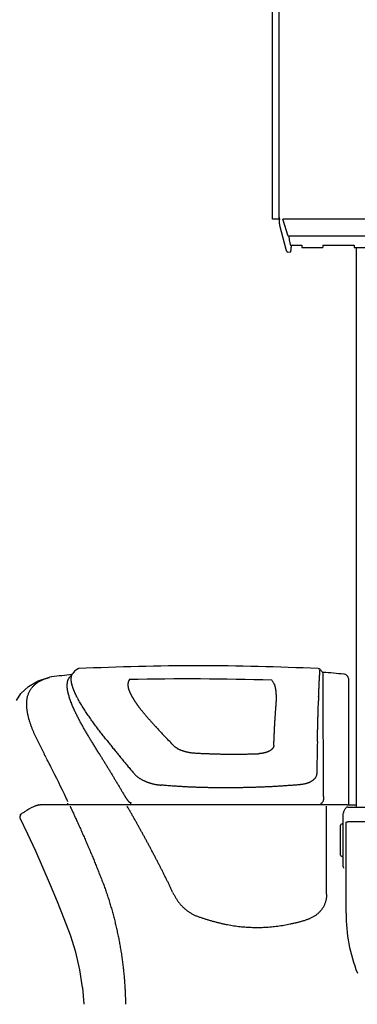
# Model space of a CAD drawing. Units: millimetres. Extents: x 0 to 14472, y 0 to 14222.
# Drawn here: x 928 to 1545, y 5675 to 7471 of the extents above; entities that cross this region are included whole.
import ezdxf

# ---------------------------------------------------------------- set-up
doc = ezdxf.new("R2010")
doc.units = ezdxf.units.MM
doc.header["$LTSCALE"] = 927.061529
doc.layers.get('0').update_dxf_attribs({"linetype": 'CONTINUOUS'})

msp = doc.modelspace()

# ---------------------------------------------------------------- linework, layer by layer
at = {"color": 7, "linetype": 'CONTINUOUS'}
for p, q in [((1402, 7107), (1402, 7673)), ((1390, 7107), (1390, 7657.9)), ((1402, 7159.1), (1402.4, 7159.1)), ((1402, 7107), (1390, 7107)), ((1402, 7110.3), (1402.2, 7106.2)), ((1415.5, 7049.3), (1403.3, 7095.4)), ((1418.5, 7076.4), (1408.5, 7107.3)), ((1570, 7107.3), (1408.5, 7107.3)), ((1575, 7076.4), (1418.5, 7076.4)), ((1422.6, 7060), (1443.5, 7060)), ((1443.5, 7060), (1443.5, 7055.5)), ((1481.5, 7060), (1481.5, 7055.5)), ((1481.5, 7060), (1539, 7060)), ((1539, 7060), (1539, 7055.5)), ((1416.6, 7047.1), (1422.5, 7047.4)), ((1443.5, 7055.5), (1481.5, 7055.5)), ((1539, 7055.5), (1582.2, 7055.5)), ((1543, 6034.6), (1543, 7055.5)), ((1033.4, 6286.6), (1028.1, 6282.6)), ((1035.6, 6287.3), (1035.6, 6287.3)), ((1473, 6287.2), (1473, 6287.2)), ((961.8, 6265), (982.5, 6271.8)), ((986.5, 6272.5), (982.5, 6271.8)), ((1019.6, 6272), (1019.6, 6272)), ((1028.1, 6282.6), (1024.9, 6278.6)), ((1482.5, 6225.6), (1482.2, 6280.6)), ((1482.2, 6280.6), (1482.2, 6280.6)), ((1519.8, 6277.3), (1519.8, 6277.3)), ((930.2, 6241.9), (944, 6254.9)), ((944, 6254.9), (961.8, 6265)), ((1528.8, 6039.1), (1528.8, 6266.5)), ((922.2, 6229.4), (930.2, 6241.9)), ((1022.3, 6224.9), (1022.2, 6225.3)), ((1473.5, 6224.4), (1473.6, 6225.7)), ((1473.6, 6227.4), (1473.7, 6228.6)), ((1482.9, 6092.6), (1482.5, 6224.7)), ((1392.8, 6163.8), (1392.9, 6165.6)), ((1392.8, 6162.8), (1392.8, 6163.8)), ((1392.7, 6160), (1392.7, 6160.4)), ((1471.7, 6154.3), (1471.7, 6157.3)), ((975.4, 6127.1), (975.2, 6127.5)), ((975.5, 6126.8), (975.4, 6127.1)), ((975.7, 6126.4), (975.5, 6126.8)), ((976.3, 6125.3), (975.7, 6126.4)), ((985.1, 6108), (983.5, 6111)), ((1483, 6054.3), (1482.9, 6092.3)), ((1525.8, 6039.1), (965.4, 6039.1)), ((1131, 6040.6), (1131.8, 6042.9)), ((1478.2, 6040.9), (1478.4, 6040.6)), ((1488.5, 5876.1), (1488.4, 6036.4)), ((1525.8, 6039.1), (1543.2, 6039.1)), ((929.9, 6020.3), (928.2, 6020.3)), ((928.7, 6016.7), (929, 6018.4)), ((928.9, 6015.2), (928.7, 6016.7)), ((929.7, 6020.1), (929, 6018.4)), ((931.1, 6022.4), (931.4, 6022.5)), ((1519, 5945.8), (1519, 6023.2)), ((1519.5, 6025.7), (1522.6, 6031.9)), ((1527.1, 6034.6), (1568.5, 6034.6)), ((943.1, 5985.1), (929.1, 6014.6)), ((1514, 5947.2), (1514, 6002)), ((1515.5, 6004), (1516.7, 6004.3)), ((1524, 5841.2), (1524, 6007.2)), ((1559, 6007.8), (1527.1, 6007.8)), ((957.3, 5954.3), (943.1, 5985.1)), ((971.2, 5923.4), (957.3, 5954.3)), ((1515.5, 5945.3), (1516.7, 5945)), ((1519, 5928.2), (1519, 5944.6)), ((1519, 5925.8), (1519, 5928.2)), ((984.5, 5892.5), (971.2, 5923.4)), ((997.3, 5861.7), (984.5, 5892.5)), ((1009.3, 5831.1), (997.3, 5861.7)), ((1020.6, 5800.9), (1009.3, 5831.1)), ((1030.4, 5770.1), (1020.6, 5800.9)), ((1037.9, 5738.1), (1030.4, 5770.1)), ((1043, 5705.8), (1037.9, 5738.1)), ((1043, 5705.8), (1045.5, 5675))]:
    msp.add_line(p, q, dxfattribs=at)
for centre, radius, start, end in [((1253.9, 1687.3), 4605.2, 87.2727, 92.7167), ((1472.8, 6282.2), 5.02, 42.1747, 87.2704), ((1273.9, 3745.6), 2543.1, 95.6501, 96.4886), ((1032.7, 6260.7), 17.3, 132.1693, 139.4094), ((1033, 6260.5), 17.6, 127.4526, 132.2028), ((1236.1, 1319.5), 4949, 88.2384, 91.248), ((679.5, 5560.9), 1077.3, 41.99, 42.2801), ((1482.4, 6283.6), 3.03, 244.2825, 246.7639), ((1482.4, 6283.6), 3.07, 246.8372, 265.4002), ((1276.6, 3715.5), 2573.3, 84.5758, 85.4178), ((1518.9, 6267.3), 10, 49.3496, 84.5758), ((1519, 6267.4), 9.91, 355.1378, 49.3496), ((1518.9, 6267.3), 9.97, 38.0113, 44.8302), ((1154.1, 6253.8), 29.1, 152.2972, 165.1117), ((1320.9, 6212.4), 86.2, 34.6379, 38.5778), ((1123, 6267.8), 109.3, 195.6634, 196.6538), ((4120.7, 6133.8), 2648.7, 177.7836, 177.9494), ((1202.6, 6294.7), 193.3, 200.7306, 201.039), ((1204.2, 6295.3), 195, 201.1603, 201.4122), ((2952, 7831.8), 2424.1, 222.9738, 223.4404), ((-5412.3, -89.1), 9095.6, 43.29321, 43.44041), ((2278.8, 7099.7), 1519.7, 218.3183, 218.4577), ((10121.4, 5934.2), 8652.5, 178.54263, 178.93331), ((-3201.3, 3992.8), 4690.4, 26.8472, 27.0326), ((-1689.4, 4756.6), 2996.6, 25.5929, 26.8066), ((1114.9, 5734.4), 341.7, 118.2193, 121.3857), ((1134.3, 5699.2), 381.8, 117.8828, 118.2852), ((965.8, 6018.3), 20.8, 99.6102, 101.5003), ((-1418.5, 4887.1), 2695.8, 25.4213, 25.5784), ((1088.4, 5777.3), 291.3, 122.7015, 123.3756), ((1096.3, 5765), 305.8, 121.399, 122.6323), ((1524, 6023.4), 5, 153.4349, 180), ((1527.1, 6029.6), 5, 90, 153.4349), ((1516, 6002), 2, 105, 180), ((1519.3, 5994.6), 10, 91.8157, 105), ((1516, 5947.2), 2, 180, 255), ((1519.3, 5954.6), 10, 255, 268.1843), ((1524, 5925.8), 5, 180, 206.5651), ((1824, 5841.2), 300, 180, 201.3706)]:
    msp.add_arc(centre, radius, start, end, dxfattribs=at)
msp.add_ellipse((1414.2, 7261), major_axis=(-8.4, 201), ratio=0.03353, start_param=2.733932, end_param=3.141546, dxfattribs=at)
for points, knots in [([(1403.3, 7095.4), (1403.2, 7095.5), (1403.2, 7095.8), (1403.1, 7096.2), (1403.1, 7096.5), (1403, 7096.9), (1403, 7097.3), (1402.9, 7097.6), (1402.9, 7098), (1402.9, 7098.4), (1402.8, 7098.8), (1402.8, 7099.1), (1402.7, 7099.5), (1402.7, 7099.9), (1402.7, 7100.3), (1402.6, 7100.6), (1402.6, 7101), (1402.6, 7101.4), (1402.6, 7101.8), (1402.5, 7102.1), (1402.5, 7102.5), (1402.5, 7102.9), (1402.4, 7103.3), (1402.4, 7103.6), (1402.4, 7104), (1402.4, 7104.4), (1402.3, 7104.7), (1402.3, 7105.1), (1402.3, 7105.5), (1402.3, 7105.9), (1402.2, 7106.1), (1402.2, 7106.2)], [0, 0, 0, 0, 0.03448, 0.06898, 0.103461, 0.137939, 0.172421, 0.206905, 0.241389, 0.275872, 0.310354, 0.344836, 0.379318, 0.4138, 0.448283, 0.482765, 0.517247, 0.55173, 0.586212, 0.620694, 0.655176, 0.689659, 0.724141, 0.758623, 0.793106, 0.827588, 0.862071, 0.896553, 0.931035, 0.965518, 1, 1, 1, 1]), ([(1422.5, 7047.4), (1422.6, 7047.4), (1422.8, 7047.5), (1422.9, 7047.7), (1423, 7048), (1423.1, 7048.3), (1423.2, 7048.5), (1423.3, 7048.8), (1423.3, 7049.1), (1423.4, 7049.3), (1423.4, 7049.6), (1423.5, 7049.9), (1423.5, 7050.1), (1423.6, 7050.4), (1423.6, 7050.7), (1423.6, 7050.9), (1423.7, 7051.2), (1423.7, 7051.5), (1423.7, 7051.8), (1423.8, 7052), (1423.8, 7052.3), (1423.8, 7052.6), (1423.9, 7052.8), (1423.9, 7053.1), (1423.9, 7053.4), (1423.9, 7053.7), (1424, 7053.9), (1424, 7054.2), (1424, 7054.5), (1424, 7054.8), (1424.1, 7055), (1424.1, 7055.3), (1424.1, 7055.6), (1424.1, 7055.8), (1424.1, 7056.1), (1424.2, 7056.4), (1424.2, 7056.7), (1424.2, 7056.9), (1424.2, 7057.2), (1424.2, 7057.5), (1424.2, 7057.8), (1424.3, 7058), (1424.3, 7058.3), (1424.3, 7058.6), (1424.3, 7058.8), (1424.3, 7059.1), (1424.3, 7059.4), (1424.3, 7059.7), (1424.4, 7059.9), (1424.4, 7059.9)], [0, 0, 0, 0, 0.020867, 0.042126, 0.06343, 0.084714, 0.106002, 0.127291, 0.148577, 0.169863, 0.191148, 0.212435, 0.23372, 0.255006, 0.276291, 0.297577, 0.318862, 0.340148, 0.361435, 0.382722, 0.404009, 0.425295, 0.446581, 0.467867, 0.489153, 0.510438, 0.531723, 0.553009, 0.574294, 0.595579, 0.616865, 0.63815, 0.659435, 0.680721, 0.702006, 0.723291, 0.744577, 0.765862, 0.787148, 0.808433, 0.829718, 0.851004, 0.872289, 0.893574, 0.914859, 0.936145, 0.95743, 0.978715, 1, 1, 1, 1]), ([(1415.5, 7049.3), (1415.5, 7049.2), (1415.5, 7049.2), (1415.5, 7049.1), (1415.6, 7049), (1415.6, 7049), (1415.6, 7048.9), (1415.6, 7048.8), (1415.6, 7048.8), (1415.7, 7048.7), (1415.7, 7048.6), (1415.7, 7048.5), (1415.7, 7048.5), (1415.8, 7048.4), (1415.8, 7048.3), (1415.8, 7048.2), (1415.8, 7048.2), (1415.9, 7048.1), (1415.9, 7048), (1415.9, 7048), (1415.9, 7047.9), (1416, 7047.8), (1416, 7047.7), (1416, 7047.7), (1416.1, 7047.6), (1416.1, 7047.5), (1416.2, 7047.5), (1416.2, 7047.4), (1416.2, 7047.3), (1416.3, 7047.3), (1416.3, 7047.2), (1416.4, 7047.2), (1416.5, 7047.1), (1416.5, 7047.1), (1416.6, 7047.1)], [0, 0, 0, 0, 0.031225, 0.06245, 0.093676, 0.124902, 0.156128, 0.187354, 0.218581, 0.249807, 0.281034, 0.31226, 0.343487, 0.374713, 0.405941, 0.43717, 0.468398, 0.499626, 0.530854, 0.562083, 0.593313, 0.624543, 0.655774, 0.68701, 0.718255, 0.749497, 0.780733, 0.81198, 0.843231, 0.874498, 0.905854, 0.937156, 0.968701, 1, 1, 1, 1]), ([(1035.6, 6287.3), (1035.6, 6287.3), (1035.4, 6287.3), (1035.2, 6287.2), (1035, 6287.2), (1034.8, 6287.2), (1034.6, 6287.1), (1034.4, 6287.1), (1034.2, 6287), (1034, 6286.9), (1033.8, 6286.8), (1033.6, 6286.7), (1033.4, 6286.7), (1033.4, 6286.6)], [0, 0, 0, 0, 0.09028, 0.180935, 0.271888, 0.363058, 0.454357, 0.545697, 0.636989, 0.728147, 0.819085, 0.909726, 1, 1, 1, 1]), ([(973.2, 6131.3), (972.8, 6132.1), (972, 6133.8), (970.8, 6136.2), (969.5, 6138.6), (968.3, 6141), (967.1, 6143.4), (965.9, 6145.8), (964.7, 6148.2), (963.5, 6150.6), (962.3, 6153.1), (961.1, 6155.5), (959.9, 6157.9), (958.7, 6160.3), (957.6, 6162.8), (956.4, 6165.2), (955.3, 6167.7), (954.2, 6170.2), (953.2, 6172.6), (952.2, 6175.1), (951.2, 6177.6), (950.2, 6180.2), (949.2, 6182.7), (948.3, 6185.2), (947.5, 6187.8), (946.6, 6190.4), (945.8, 6192.9), (945.1, 6195.5), (944.4, 6198.2), (943.7, 6200.8), (943.1, 6203.4), (942.6, 6206.1), (942.1, 6208.7), (941.7, 6211.4), (941.4, 6214.1), (941.2, 6216.8), (941, 6219.5), (940.9, 6222.2), (941, 6224.9), (941.1, 6227.6), (941.4, 6230.3), (941.8, 6232.9), (942.3, 6235.6), (943, 6238.2), (943.9, 6240.8), (944.9, 6243.3), (946, 6245.7), (947.3, 6248.1), (948.8, 6250.4), (950.4, 6252.5), (952.2, 6254.6), (954, 6256.5), (956, 6258.4), (958.1, 6260.1), (960.3, 6261.7), (962.6, 6263.1), (964.9, 6264.5), (967.3, 6265.7), (969.8, 6266.9), (972.2, 6268), (974.8, 6268.9), (977.3, 6269.8), (979.9, 6270.7), (981.6, 6271.2), (982.5, 6271.4)], [0, 0, 0, 0, 0.016121, 0.032243, 0.048364, 0.064485, 0.080607, 0.096728, 0.112849, 0.128971, 0.145092, 0.161214, 0.177335, 0.193457, 0.209578, 0.2257, 0.241821, 0.257943, 0.274065, 0.290189, 0.306312, 0.322435, 0.338559, 0.354684, 0.370808, 0.386933, 0.403056, 0.419181, 0.435307, 0.451433, 0.467558, 0.483685, 0.499813, 0.515941, 0.532068, 0.548197, 0.564329, 0.580459, 0.59659, 0.612725, 0.62886, 0.644994, 0.661132, 0.677271, 0.693409, 0.709551, 0.725693, 0.741834, 0.757976, 0.774119, 0.790261, 0.8064, 0.822541, 0.83868, 0.854816, 0.870952, 0.887088, 0.90322, 0.919351, 0.935484, 0.951616, 0.967746, 0.983875, 1, 1, 1, 1]), ([(1017.8, 6238.3), (1017.7, 6238.7), (1017.5, 6239.4), (1017.2, 6240.6), (1016.9, 6241.8), (1016.6, 6243), (1016.3, 6244.1), (1016.1, 6245.3), (1015.9, 6246.5), (1015.6, 6247.7), (1015.5, 6248.9), (1015.3, 6250.1), (1015.2, 6251.3), (1015, 6252.5), (1015, 6253.7), (1014.9, 6254.9), (1014.9, 6256.1), (1014.9, 6257.3), (1014.9, 6258.5), (1015, 6259.7), (1015.1, 6260.9), (1015.3, 6262.1), (1015.5, 6263.3), (1015.8, 6264.5), (1016.1, 6265.6), (1016.5, 6266.8), (1017, 6267.9), (1017.5, 6269), (1018.2, 6270), (1018.8, 6271), (1019.3, 6271.7), (1019.6, 6272)], [0, 0, 0, 0, 0.034445, 0.068892, 0.103341, 0.137791, 0.172244, 0.206698, 0.24115, 0.2756, 0.31005, 0.344504, 0.378961, 0.413417, 0.447868, 0.482309, 0.516748, 0.551202, 0.585702, 0.620268, 0.654868, 0.689465, 0.724035, 0.758569, 0.793071, 0.827562, 0.862045, 0.896524, 0.931027, 0.965533, 1, 1, 1, 1]), ([(1033.5, 6233.9), (1033.2, 6234.4), (1032.8, 6235.3), (1032, 6236.8), (1031.3, 6238.2), (1030.6, 6239.7), (1029.9, 6241.1), (1029.2, 6242.6), (1028.6, 6244), (1027.9, 6245.5), (1027.3, 6247), (1026.7, 6248.5), (1026.1, 6250), (1025.6, 6251.5), (1025.1, 6253), (1024.6, 6254.6), (1024.1, 6256.1), (1023.7, 6257.6), (1023.3, 6259.2), (1023, 6260.8), (1022.7, 6262.4), (1022.5, 6264), (1022.3, 6265.6), (1022.2, 6267.2), (1022.2, 6268.8), (1022.3, 6270.4), (1022.5, 6272), (1022.8, 6273.6), (1023.2, 6275.1), (1023.8, 6276.6), (1024.4, 6277.8), (1024.8, 6278.4), (1024.9, 6278.6)], [0, 0, 0, 0, 0.034012, 0.068033, 0.10206, 0.136089, 0.170118, 0.204144, 0.238167, 0.272186, 0.306202, 0.340218, 0.374232, 0.408245, 0.442256, 0.476269, 0.510286, 0.544304, 0.578321, 0.612343, 0.646369, 0.680392, 0.71442, 0.748461, 0.782497, 0.816533, 0.850585, 0.884636, 0.918715, 0.95281, 0.986842, 1, 1, 1, 1]), ([(1474, 6236.2), (1474, 6237.4), (1474.1, 6239.8), (1474.3, 6243.3), (1474.4, 6246.8), (1474.6, 6250.3), (1474.7, 6253.9), (1474.9, 6257.4), (1475.1, 6260.9), (1475.2, 6264.4), (1475.4, 6268), (1475.6, 6271.5), (1475.8, 6275), (1476, 6278.5), (1476.3, 6282.1), (1476.4, 6284.4), (1476.5, 6285.6)], [0, 0, 0, 0, 0.071428, 0.142856, 0.214285, 0.285713, 0.357142, 0.428571, 0.5, 0.571428, 0.642857, 0.714287, 0.785716, 0.857144, 0.928572, 1, 1, 1, 1]), ([(1480.2, 6281.5), (1480.2, 6281.5), (1480.2, 6281.5), (1480.3, 6281.4), (1480.4, 6281.3), (1480.5, 6281.3), (1480.6, 6281.2), (1480.6, 6281.1), (1480.7, 6281.1), (1480.8, 6281), (1480.9, 6281), (1481, 6280.9), (1481.1, 6280.9), (1481.1, 6280.9)], [0, 0, 0, 0, 0.090493, 0.181228, 0.272157, 0.363228, 0.454387, 0.545576, 0.636739, 0.727818, 0.818758, 0.909503, 1, 1, 1, 1]), ([(1126, 6261.3), (1125.9, 6260.8), (1125.8, 6260), (1125.6, 6258.6), (1125.6, 6257.3), (1125.7, 6256), (1125.9, 6254.6), (1126.1, 6253.3), (1126.5, 6252), (1126.8, 6250.7), (1127.2, 6249.5), (1127.6, 6248.2), (1128.1, 6246.9), (1128.6, 6245.7), (1129.2, 6244.5), (1129.7, 6243.3), (1130.3, 6242.1), (1130.9, 6240.9), (1131.5, 6239.7), (1132.1, 6238.5), (1132.8, 6237.3), (1133.4, 6236.1), (1134.1, 6235), (1134.7, 6233.8), (1135.4, 6232.7), (1136.1, 6231.5), (1136.8, 6230.4), (1137.5, 6229.3), (1138.3, 6228.1), (1139, 6227), (1139.7, 6225.9), (1140.5, 6224.8), (1141.2, 6223.7), (1142, 6222.6), (1142.7, 6221.5), (1143.5, 6220.4), (1144.3, 6219.3), (1145.1, 6218.3), (1145.9, 6217.2), (1146.7, 6216.1), (1147.5, 6215.1), (1148.3, 6214), (1148.9, 6213.3), (1149.2, 6213)], [0, 0, 0, 0, 0.024398, 0.048791, 0.073196, 0.097598, 0.12199, 0.146392, 0.170783, 0.19517, 0.21956, 0.243951, 0.268338, 0.292727, 0.317117, 0.341507, 0.365899, 0.390292, 0.414685, 0.439076, 0.463465, 0.487854, 0.512242, 0.536631, 0.561019, 0.585407, 0.609795, 0.634183, 0.658571, 0.682959, 0.707347, 0.731736, 0.756125, 0.780513, 0.804901, 0.829288, 0.853675, 0.878062, 0.90245, 0.926837, 0.951225, 0.975613, 1, 1, 1, 1]), ([(1395.9, 6216.1), (1395.9, 6216.5), (1396, 6217.3), (1396.1, 6218.5), (1396.2, 6219.7), (1396.3, 6220.9), (1396.4, 6222.1), (1396.5, 6223.4), (1396.6, 6224.6), (1396.6, 6225.8), (1396.7, 6227), (1396.7, 6228.2), (1396.8, 6229.4), (1396.8, 6230.6), (1396.8, 6231.8), (1396.8, 6233.1), (1396.9, 6234.3), (1396.8, 6235.5), (1396.8, 6236.7), (1396.8, 6237.9), (1396.8, 6239.1), (1396.7, 6240.3), (1396.6, 6241.6), (1396.6, 6242.8), (1396.5, 6244), (1396.3, 6245.2), (1396.2, 6246.4), (1396.1, 6247.6), (1395.9, 6248.8), (1395.7, 6250), (1395.5, 6251.2), (1395.2, 6252.4), (1395, 6253.6), (1394.7, 6254.7), (1394.3, 6255.9), (1393.9, 6257), (1393.5, 6258.2), (1392.9, 6259.3), (1392.4, 6260.3), (1392, 6261.1), (1391.8, 6261.4)], [0, 0, 0, 0, 0.02631, 0.052621, 0.078931, 0.105241, 0.131549, 0.157857, 0.184164, 0.210473, 0.236783, 0.263096, 0.289414, 0.315735, 0.342059, 0.368383, 0.394706, 0.421026, 0.447344, 0.47366, 0.499972, 0.526283, 0.552593, 0.578903, 0.605213, 0.631523, 0.657833, 0.684145, 0.710456, 0.736765, 0.763077, 0.789388, 0.815697, 0.842017, 0.868339, 0.894644, 0.920955, 0.947298, 0.97366, 1, 1, 1, 1]), ([(1021.8, 6226.3), (1021.7, 6226.5), (1021.5, 6227), (1021.3, 6227.7), (1021, 6228.4), (1020.7, 6229.1), (1020.5, 6229.9), (1020.2, 6230.6), (1020, 6231.3), (1019.7, 6232.1), (1019.5, 6232.8), (1019.2, 6233.5), (1019, 6234.3), (1018.8, 6235), (1018.5, 6235.7), (1018.4, 6236.2), (1018.3, 6236.5)], [0, 0, 0, 0, 0.071421, 0.142842, 0.214264, 0.285691, 0.357122, 0.428556, 0.499991, 0.571427, 0.642861, 0.714294, 0.785725, 0.857152, 0.928577, 1, 1, 1, 1]), ([(1086.4, 6157.6), (1085.5, 6158.8), (1083.6, 6161.2), (1080.7, 6164.8), (1077.9, 6168.5), (1075.1, 6172.1), (1072.3, 6175.8), (1069.6, 6179.4), (1066.8, 6183.1), (1064.1, 6186.8), (1061.4, 6190.5), (1058.7, 6194.2), (1056, 6198), (1053.4, 6201.8), (1050.8, 6205.6), (1048.3, 6209.4), (1045.7, 6213.2), (1043.3, 6217.1), (1040.9, 6221), (1038.5, 6224.9), (1036.2, 6228.9), (1034.7, 6231.6), (1034, 6233)], [0, 0, 0, 0, 0.049996, 0.099993, 0.14999, 0.199987, 0.249984, 0.299983, 0.349982, 0.399981, 0.449979, 0.499976, 0.549974, 0.599972, 0.649971, 0.69997, 0.749971, 0.799978, 0.84999, 0.9, 0.950003, 1, 1, 1, 1]), ([(1072.6, 6133.3), (1072, 6134.3), (1070.7, 6136.3), (1068.9, 6139.4), (1067, 6142.4), (1065.1, 6145.5), (1063.2, 6148.5), (1061.4, 6151.6), (1059.5, 6154.7), (1057.6, 6157.7), (1055.8, 6160.8), (1053.9, 6163.8), (1052.1, 6166.9), (1050.3, 6170), (1048.4, 6173), (1046.6, 6176.1), (1044.9, 6179.2), (1043.1, 6182.4), (1041.4, 6185.5), (1039.6, 6188.6), (1037.9, 6191.8), (1036.3, 6194.9), (1034.6, 6198.1), (1033, 6201.3), (1031.4, 6204.5), (1029.8, 6207.7), (1028.3, 6211), (1026.8, 6214.2), (1025.4, 6217.5), (1024, 6220.8), (1023.1, 6223), (1022.6, 6224.1)], [0, 0, 0, 0, 0.034481, 0.068963, 0.103444, 0.137925, 0.172406, 0.206887, 0.241368, 0.275849, 0.310331, 0.344813, 0.379295, 0.413776, 0.448257, 0.482737, 0.517219, 0.551702, 0.586187, 0.620674, 0.655162, 0.689649, 0.724134, 0.758618, 0.7931, 0.827583, 0.862065, 0.896549, 0.931034, 0.965518, 1, 1, 1, 1]), ([(1392.9, 6165.6), (1392.9, 6166.6), (1393, 6168.6), (1393.2, 6171.6), (1393.3, 6174.5), (1393.4, 6177.5), (1393.6, 6180.5), (1393.7, 6183.4), (1393.9, 6186.4), (1394.1, 6189.4), (1394.2, 6192.4), (1394.4, 6195.3), (1394.6, 6198.3), (1394.8, 6201.3), (1395, 6204.2), (1395.2, 6207.2), (1395.4, 6210.2), (1395.6, 6213.1), (1395.8, 6215.1), (1395.9, 6216.1)], [0, 0, 0, 0, 0.058822, 0.117645, 0.176467, 0.235289, 0.294111, 0.352932, 0.411753, 0.470576, 0.5294, 0.588226, 0.647053, 0.705881, 0.764707, 0.823532, 0.882356, 0.941178, 1, 1, 1, 1]), ([(1471.7, 6157.3), (1471.8, 6158.6), (1471.8, 6161.2), (1471.9, 6165.2), (1472, 6169.1), (1472.1, 6173.1), (1472.2, 6177), (1472.3, 6181), (1472.4, 6184.9), (1472.5, 6188.9), (1472.6, 6192.8), (1472.7, 6196.8), (1472.8, 6200.7), (1472.9, 6204.7), (1473, 6208.6), (1473.2, 6212.6), (1473.3, 6216.5), (1473.4, 6220.5), (1473.5, 6223.1), (1473.5, 6224.4)], [0, 0, 0, 0, 0.058823, 0.117647, 0.17647, 0.235294, 0.294117, 0.352941, 0.411764, 0.470588, 0.529411, 0.588235, 0.647058, 0.705882, 0.764705, 0.823529, 0.882353, 0.941176, 1, 1, 1, 1]), ([(1473.6, 6225.7), (1473.6, 6225.8), (1473.6, 6225.9), (1473.6, 6226), (1473.6, 6226.2), (1473.6, 6226.4), (1473.6, 6226.5), (1473.6, 6226.7), (1473.6, 6226.8), (1473.6, 6227), (1473.6, 6227.1), (1473.6, 6227.3), (1473.6, 6227.4), (1473.6, 6227.4)], [0, 0, 0, 0, 0.090909, 0.181818, 0.272727, 0.363636, 0.454545, 0.545455, 0.636364, 0.727273, 0.818182, 0.909091, 1, 1, 1, 1]), ([(1149.2, 6213), (1149.8, 6212.2), (1151, 6210.7), (1152.8, 6208.5), (1154.6, 6206.3), (1156.4, 6204.1), (1158.3, 6201.9), (1160.2, 6199.7), (1162, 6197.5), (1163.9, 6195.4), (1165.8, 6193.2), (1167.7, 6191.1), (1169.7, 6189), (1171.6, 6186.8), (1173.5, 6184.7), (1174.8, 6183.3), (1175.5, 6182.6)], [0, 0, 0, 0, 0.071425, 0.142852, 0.214281, 0.285712, 0.357145, 0.428578, 0.50001, 0.57144, 0.642868, 0.714296, 0.785723, 0.857149, 0.928575, 1, 1, 1, 1]), ([(1175.5, 6182.6), (1175.6, 6182.5), (1175.7, 6182.3), (1176, 6182), (1176.3, 6181.7), (1176.5, 6181.5), (1176.8, 6181.2), (1177.1, 6180.9), (1177.3, 6180.6), (1177.6, 6180.3), (1177.9, 6180), (1178.1, 6179.7), (1178.3, 6179.6), (1178.4, 6179.5)], [0, 0, 0, 0, 0.090909, 0.181818, 0.272727, 0.363636, 0.454545, 0.545455, 0.636364, 0.727273, 0.818182, 0.909091, 1, 1, 1, 1]), ([(1392.7, 6160.9), (1392.7, 6160.9), (1392.7, 6161), (1392.7, 6161.2), (1392.7, 6161.4), (1392.7, 6161.6), (1392.7, 6161.7), (1392.7, 6161.9), (1392.7, 6162.1), (1392.7, 6162.3), (1392.8, 6162.4), (1392.8, 6162.6), (1392.8, 6162.7), (1392.8, 6162.8)], [0, 0, 0, 0, 0.090909, 0.181818, 0.272727, 0.363636, 0.454545, 0.545455, 0.636364, 0.727273, 0.818182, 0.909091, 1, 1, 1, 1]), ([(1392.7, 6160.4), (1392.7, 6160.4), (1392.7, 6160.4), (1392.7, 6160.5), (1392.7, 6160.5), (1392.7, 6160.5), (1392.7, 6160.6), (1392.7, 6160.6), (1392.7, 6160.7), (1392.7, 6160.7), (1392.7, 6160.8), (1392.7, 6160.8), (1392.7, 6160.9), (1392.7, 6160.9)], [0, 0, 0, 0, 0.090906, 0.181811, 0.272719, 0.36363, 0.454543, 0.545457, 0.63637, 0.727281, 0.818189, 0.909094, 1, 1, 1, 1]), ([(1088.8, 6154.6), (1089.7, 6153.4), (1091.6, 6151.1), (1094.3, 6147.7), (1097.1, 6144.2), (1099.8, 6140.8), (1102.6, 6137.4), (1105.4, 6134), (1108.2, 6130.6), (1111, 6127.1), (1113.7, 6123.7), (1116.5, 6120.3), (1119.4, 6116.9), (1122.2, 6113.5), (1125, 6110.2), (1127.8, 6106.8), (1130.6, 6103.4), (1133.4, 6100), (1135.3, 6097.8), (1136.3, 6096.6)], [0, 0, 0, 0, 0.058823, 0.117647, 0.17647, 0.235294, 0.294117, 0.352941, 0.411764, 0.470588, 0.529412, 0.588235, 0.647059, 0.705883, 0.764706, 0.82353, 0.882353, 0.941177, 1, 1, 1, 1]), ([(1208, 6148.1), (1208.3, 6147.7), (1208.9, 6147.1), (1209.9, 6146.2), (1210.9, 6145.3), (1212, 6144.5), (1213.1, 6143.7), (1214.2, 6143), (1215.4, 6142.3), (1216.5, 6141.6), (1217.7, 6141), (1218.9, 6140.4), (1220.1, 6139.8), (1221.4, 6139.3), (1222.6, 6138.8), (1223.9, 6138.3), (1225.1, 6137.8), (1226.4, 6137.4), (1227.7, 6137), (1229, 6136.6), (1230.3, 6136.2), (1231.6, 6135.9), (1232.9, 6135.6), (1234.2, 6135.3), (1235.5, 6135), (1236.9, 6134.8), (1238.2, 6134.5), (1239.5, 6134.3), (1240.9, 6134.1), (1242.2, 6134), (1243.5, 6133.8), (1244.9, 6133.7), (1246.2, 6133.6), (1247.1, 6133.5), (1247.6, 6133.5)], [0, 0, 0, 0, 0.031245, 0.06252, 0.093807, 0.125072, 0.156326, 0.187579, 0.218828, 0.250077, 0.281329, 0.312581, 0.34383, 0.375077, 0.406324, 0.437571, 0.468818, 0.500066, 0.531313, 0.56256, 0.593805, 0.625051, 0.656298, 0.687545, 0.71879, 0.750034, 0.781278, 0.812523, 0.84377, 0.875019, 0.906268, 0.937516, 0.96876, 1, 1, 1, 1]), ([(1392.2, 6147.4), (1392.2, 6147), (1392.1, 6146.2), (1391.8, 6145), (1391.4, 6143.9), (1390.8, 6142.9), (1390.1, 6141.9), (1389.3, 6141), (1388.5, 6140.1), (1387.6, 6139.4), (1386.7, 6138.6), (1385.7, 6138), (1384.7, 6137.3), (1383.6, 6136.8), (1382.6, 6136.2), (1381.5, 6135.7), (1380.4, 6135.3), (1379.3, 6134.9), (1378.1, 6134.5), (1377, 6134.2), (1375.9, 6133.8), (1374.7, 6133.6), (1373.6, 6133.3), (1372.4, 6133.1), (1371.2, 6132.9), (1370, 6132.7), (1368.9, 6132.5), (1367.7, 6132.4), (1366.5, 6132.3), (1365.3, 6132.2), (1364.5, 6132.2), (1364.1, 6132.2)], [0, 0, 0, 0, 0.034485, 0.069091, 0.103643, 0.138161, 0.172685, 0.207165, 0.241654, 0.276149, 0.310616, 0.345078, 0.379544, 0.414, 0.448452, 0.482907, 0.51736, 0.551801, 0.586237, 0.62068, 0.655134, 0.689601, 0.72408, 0.758571, 0.793071, 0.827579, 0.862088, 0.896592, 0.931085, 0.965558, 1, 1, 1, 1]), ([(1392.2, 6147.4), (1392.2, 6147.7), (1392.2, 6148.3), (1392.3, 6149.2), (1392.3, 6150.1), (1392.3, 6151), (1392.4, 6151.9), (1392.4, 6152.8), (1392.4, 6153.7), (1392.4, 6154.6), (1392.5, 6155.5), (1392.5, 6156.4), (1392.6, 6157.3), (1392.6, 6158.2), (1392.6, 6159.1), (1392.7, 6159.7), (1392.7, 6160)], [0, 0, 0, 0, 0.071428, 0.142857, 0.214285, 0.285713, 0.357142, 0.428571, 0.5, 0.571429, 0.642858, 0.714286, 0.785715, 0.857143, 0.928572, 1, 1, 1, 1]), ([(975.2, 6127.5), (975.1, 6127.6), (975, 6127.8), (974.9, 6128), (974.7, 6128.3), (974.6, 6128.6), (974.5, 6128.9), (974.3, 6129.1), (974.2, 6129.4), (974, 6129.7), (973.9, 6130), (973.8, 6130.2), (973.6, 6130.5), (973.5, 6130.8), (973.3, 6131.1), (973.3, 6131.3), (973.2, 6131.3)], [0, 0, 0, 0, 0.071429, 0.142857, 0.214286, 0.285714, 0.357143, 0.428571, 0.5, 0.571429, 0.642857, 0.714286, 0.785714, 0.857143, 0.928571, 1, 1, 1, 1]), ([(1074.8, 6129.7), (1075.9, 6127.9), (1078.1, 6124.4), (1081.3, 6119.1), (1084.6, 6113.8), (1087.8, 6108.5), (1091.1, 6103.2), (1094.3, 6097.8), (1097.5, 6092.5), (1100.7, 6087.2), (1103.9, 6081.9), (1107.1, 6076.6), (1110.3, 6071.2), (1113.5, 6065.9), (1116.7, 6060.5), (1118.8, 6057), (1119.8, 6055.2)], [0, 0, 0, 0, 0.071428, 0.142856, 0.214284, 0.285712, 0.357141, 0.42857, 0.5, 0.571429, 0.642858, 0.714287, 0.785715, 0.857144, 0.928572, 1, 1, 1, 1]), ([(1247.6, 6133.5), (1249.8, 6133.4), (1254.4, 6133.1), (1261.3, 6132.7), (1268.1, 6132.4), (1275, 6132.2), (1281.8, 6131.9), (1288.7, 6131.8), (1295.5, 6131.6), (1302.4, 6131.5), (1309.3, 6131.4), (1316.1, 6131.4), (1323, 6131.4), (1329.8, 6131.4), (1336.7, 6131.5), (1343.6, 6131.6), (1350.4, 6131.8), (1357.3, 6132), (1361.8, 6132.1), (1364.1, 6132.2)], [0, 0, 0, 0, 0.058821, 0.117643, 0.176466, 0.23529, 0.294114, 0.352938, 0.411762, 0.470586, 0.52941, 0.588234, 0.647058, 0.705882, 0.764707, 0.823531, 0.882355, 0.941178, 1, 1, 1, 1]), ([(1136.3, 6096.6), (1136.7, 6096.1), (1137.6, 6095.2), (1138.9, 6093.8), (1140.3, 6092.5), (1141.8, 6091.2), (1143.3, 6090), (1144.9, 6088.9), (1146.5, 6087.7), (1148.1, 6086.7), (1149.8, 6085.7), (1151.5, 6084.7), (1153.2, 6083.8), (1154.9, 6083), (1156.7, 6082.2), (1158.4, 6081.4), (1160.2, 6080.7), (1162.1, 6080), (1163.9, 6079.4), (1165.7, 6078.8), (1167.6, 6078.3), (1169.5, 6077.7), (1171.3, 6077.3), (1173.2, 6076.8), (1175.1, 6076.4), (1177, 6076.1), (1178.9, 6075.7), (1180.8, 6075.4), (1182.8, 6075.2), (1184.7, 6075), (1186, 6074.8), (1186.6, 6074.8)], [0, 0, 0, 0, 0.034474, 0.068985, 0.103528, 0.138092, 0.172656, 0.207196, 0.241691, 0.276158, 0.310616, 0.345079, 0.379549, 0.414025, 0.4485, 0.482972, 0.517443, 0.551913, 0.586381, 0.620847, 0.655314, 0.689785, 0.724256, 0.758725, 0.793193, 0.827659, 0.862126, 0.896596, 0.931067, 0.965537, 1, 1, 1, 1]), ([(1470.4, 6095.3), (1470.3, 6094.8), (1470.2, 6093.8), (1469.9, 6092.3), (1469.3, 6090.9), (1468.7, 6089.5), (1467.9, 6088.2), (1466.9, 6087), (1465.9, 6085.9), (1464.8, 6084.8), (1463.7, 6083.8), (1462.5, 6082.9), (1461.2, 6082), (1459.9, 6081.2), (1458.6, 6080.5), (1457.2, 6079.9), (1455.8, 6079.2), (1454.4, 6078.7), (1452.9, 6078.2), (1451.5, 6077.7), (1450, 6077.3), (1448.5, 6076.9), (1447, 6076.6), (1445.5, 6076.3), (1444, 6076), (1442.5, 6075.8), (1441, 6075.7), (1440, 6075.6), (1439.5, 6075.5)], [0, 0, 0, 0, 0.038417, 0.076921, 0.115391, 0.15384, 0.192282, 0.23071, 0.26915, 0.307574, 0.345985, 0.384406, 0.422821, 0.461238, 0.499687, 0.538181, 0.57672, 0.615292, 0.653871, 0.692422, 0.730934, 0.769419, 0.807885, 0.846338, 0.884778, 0.923206, 0.961615, 1, 1, 1, 1]), ([(1439.5, 6075.5), (1436.9, 6075.3), (1431.6, 6074.9), (1423.7, 6074.3), (1415.8, 6073.7), (1408, 6073.2), (1400.1, 6072.7), (1392.2, 6072.2), (1384.3, 6071.8), (1376.3, 6071.5), (1368.4, 6071.1), (1360.5, 6070.8), (1352.6, 6070.6), (1344.7, 6070.4), (1336.8, 6070.2), (1328.9, 6070.1), (1321, 6070), (1313.1, 6069.9), (1305.2, 6069.9), (1297.2, 6069.9), (1289.3, 6070), (1281.4, 6070), (1273.5, 6070.2), (1265.6, 6070.3), (1257.7, 6070.6), (1249.8, 6070.8), (1241.9, 6071.1), (1234, 6071.5), (1226.1, 6071.9), (1218.2, 6072.4), (1210.3, 6072.9), (1202.4, 6073.5), (1194.5, 6074.1), (1189.2, 6074.6), (1186.6, 6074.8)], [0, 0, 0, 0, 0.03125, 0.0625, 0.09375, 0.125, 0.15625, 0.1875, 0.21875, 0.25, 0.281249, 0.312499, 0.343749, 0.374999, 0.406249, 0.437499, 0.468748, 0.499998, 0.531248, 0.562498, 0.593748, 0.624998, 0.656248, 0.687498, 0.718748, 0.749998, 0.781248, 0.812498, 0.843748, 0.874999, 0.90625, 0.9375, 0.96875, 1, 1, 1, 1]), ([(1119.8, 6055.2), (1120, 6054.9), (1120.3, 6054.5), (1120.7, 6053.7), (1121.2, 6053), (1121.6, 6052.3), (1122.1, 6051.6), (1122.6, 6050.9), (1123, 6050.2), (1123.5, 6049.5), (1124, 6048.8), (1124.5, 6048.2), (1125, 6047.5), (1125.5, 6046.8), (1126, 6046.1), (1126.4, 6045.7), (1126.6, 6045.5)], [0, 0, 0, 0, 0.071401, 0.142805, 0.214214, 0.285632, 0.357061, 0.428498, 0.499941, 0.571389, 0.642838, 0.714285, 0.785729, 0.857165, 0.92859, 1, 1, 1, 1]), ([(1483, 6054.3), (1483, 6054.1), (1483, 6053.6), (1483, 6052.9), (1482.9, 6052.2), (1482.9, 6051.5), (1482.8, 6050.7), (1482.8, 6050), (1482.7, 6049.3), (1482.6, 6048.6), (1482.5, 6047.9), (1482.3, 6047.2), (1482.2, 6046.5), (1482, 6045.8), (1481.9, 6045.1), (1481.7, 6044.6), (1481.7, 6044.4)], [0, 0, 0, 0, 0.071335, 0.142676, 0.214038, 0.285434, 0.356866, 0.428328, 0.499811, 0.571307, 0.642805, 0.714298, 0.785773, 0.857223, 0.928635, 1, 1, 1, 1]), ([(955.7, 6036.7), (955.8, 6036.7), (956.1, 6036.9), (956.5, 6037.1), (956.9, 6037.2), (957.3, 6037.4), (957.8, 6037.6), (958.2, 6037.7), (958.6, 6037.9), (959, 6038), (959.4, 6038.2), (959.9, 6038.3), (960.3, 6038.4), (960.7, 6038.5), (961.2, 6038.6), (961.5, 6038.7), (961.6, 6038.7)], [0, 0, 0, 0, 0.071338, 0.142677, 0.214037, 0.285437, 0.356885, 0.428366, 0.499865, 0.57137, 0.642869, 0.714352, 0.785812, 0.857242, 0.928639, 1, 1, 1, 1]), ([(962.3, 6038.9), (962.4, 6038.9), (962.5, 6038.9), (962.7, 6038.9), (963, 6039), (963.2, 6039), (963.4, 6039), (963.6, 6039), (963.8, 6039.1), (964.1, 6039.1), (964.3, 6039.1), (964.5, 6039.1), (964.7, 6039.1), (965, 6039.1), (965.2, 6039.1), (965.3, 6039.1), (965.4, 6039.1)], [0, 0, 0, 0, 0.071389, 0.14278, 0.214179, 0.285595, 0.35703, 0.428478, 0.499934, 0.571393, 0.642852, 0.714305, 0.78575, 0.857182, 0.9286, 1, 1, 1, 1]), ([(1016.7, 6039.1), (1016.6, 6039.1), (1016.5, 6039.2), (1016.5, 6039.4), (1016.4, 6039.5), (1016.4, 6039.7), (1016.3, 6039.8), (1016.3, 6040), (1016.3, 6040.1), (1016.2, 6040.3), (1016.2, 6040.4), (1016.2, 6040.6), (1016.2, 6040.7), (1016.2, 6040.9), (1016.2, 6041), (1016.2, 6041.2), (1016.1, 6041.4), (1016.1, 6041.5), (1016.1, 6041.7), (1016.1, 6041.8), (1016.1, 6042), (1016.1, 6042.1), (1016.1, 6042.1)], [0, 0, 0, 0, 0.046694, 0.103589, 0.158346, 0.208756, 0.256649, 0.303731, 0.351485, 0.400303, 0.449941, 0.500152, 0.550684, 0.601287, 0.651712, 0.701844, 0.751739, 0.801465, 0.85109, 0.900677, 0.950293, 1, 1, 1, 1]), ([(1020.1, 6036.3), (1020.8, 6034.9), (1022.1, 6032), (1024.1, 6027.7), (1026.1, 6023.4), (1028.1, 6019.1), (1030.1, 6014.8), (1032, 6010.5), (1034, 6006.2), (1036, 6001.9), (1037.9, 5997.6), (1039.8, 5993.3), (1041.8, 5989), (1043.7, 5984.7), (1045.6, 5980.3), (1047.5, 5976), (1049.4, 5971.7), (1051.2, 5967.3), (1053.1, 5963), (1055, 5958.6), (1056.8, 5954.3), (1058.6, 5949.9), (1060.5, 5945.5), (1062.3, 5941.2), (1064.1, 5936.8), (1065.9, 5932.4), (1067.6, 5928), (1069.4, 5923.6), (1071.2, 5919.3), (1072.9, 5914.9), (1074.6, 5910.5), (1076.4, 5906.1), (1078.1, 5901.6), (1079.8, 5897.2), (1081.5, 5892.8), (1083.1, 5888.4), (1084.8, 5884), (1086.3, 5879.5), (1087.8, 5875), (1089.3, 5870.5), (1090.7, 5866), (1092.1, 5861.5), (1093.5, 5856.9), (1094.8, 5852.4), (1096.1, 5847.9), (1097.4, 5843.3), (1098.7, 5838.7), (1099.9, 5834.2), (1101, 5829.6), (1102.2, 5825), (1103.3, 5820.4), (1104.4, 5815.8), (1105.4, 5811.2), (1106.4, 5806.6), (1107.4, 5801.9), (1108.4, 5797.3), (1109.3, 5792.7), (1110.2, 5788), (1111, 5783.4), (1111.8, 5778.7), (1112.6, 5774), (1113.4, 5769.4), (1114.1, 5764.7), (1114.8, 5760), (1115.4, 5755.3), (1116.1, 5750.6), (1116.6, 5745.9), (1117.2, 5741.2), (1117.7, 5736.5), (1118.2, 5731.8), (1118.6, 5727.1), (1119.1, 5722.4), (1119.4, 5717.7), (1119.8, 5713), (1120.1, 5708.3), (1120.4, 5703.5), (1120.6, 5698.8), (1120.8, 5694.1), (1121, 5689.4), (1121.1, 5684.6), (1121.3, 5679.9), (1121.3, 5676.8), (1121.3, 5675.2)], [0, 0, 0, 0, 0.0125, 0.024999, 0.037499, 0.049999, 0.062499, 0.074999, 0.087499, 0.099998, 0.112498, 0.124998, 0.137497, 0.149997, 0.162497, 0.174997, 0.187496, 0.199996, 0.212496, 0.224995, 0.237495, 0.249995, 0.262495, 0.274994, 0.287494, 0.299994, 0.312493, 0.324993, 0.337493, 0.349993, 0.362492, 0.374992, 0.387492, 0.399991, 0.412491, 0.424991, 0.43749, 0.44999, 0.46249, 0.474989, 0.487489, 0.499989, 0.512488, 0.524988, 0.537488, 0.549988, 0.562487, 0.574987, 0.587487, 0.599987, 0.612487, 0.624986, 0.637486, 0.649986, 0.662486, 0.674987, 0.687487, 0.699988, 0.712488, 0.724989, 0.737489, 0.74999, 0.76249, 0.77499, 0.787491, 0.799991, 0.812492, 0.824992, 0.837493, 0.849994, 0.862494, 0.874994, 0.887495, 0.899995, 0.912496, 0.924997, 0.937498, 0.949998, 0.962499, 0.975, 0.9875, 1, 1, 1, 1]), ([(1207.4, 5879.6), (1206.6, 5881.4), (1204.9, 5885.1), (1202.2, 5890.7), (1199.6, 5896.2), (1196.9, 5901.6), (1194.1, 5907.1), (1191.4, 5912.6), (1188.7, 5918.1), (1185.9, 5923.5), (1183.1, 5929), (1180.3, 5934.4), (1177.5, 5939.8), (1174.7, 5945.2), (1171.8, 5950.7), (1168.9, 5956.1), (1166.1, 5961.5), (1163.2, 5966.9), (1160.3, 5972.2), (1157.4, 5977.6), (1154.4, 5983), (1151.5, 5988.3), (1148.5, 5993.7), (1145.6, 5999), (1142.6, 6004.4), (1139.6, 6009.7), (1136.6, 6015.1), (1133.6, 6020.4), (1130.6, 6025.7), (1127.5, 6031), (1125.5, 6034.5), (1124.5, 6036.3)], [0, 0, 0, 0, 0.034483, 0.068966, 0.103448, 0.137931, 0.172414, 0.206896, 0.241379, 0.275862, 0.310344, 0.344827, 0.37931, 0.413792, 0.448275, 0.482757, 0.51724, 0.551723, 0.586206, 0.620688, 0.655171, 0.689654, 0.724137, 0.75862, 0.793103, 0.827586, 0.862069, 0.896552, 0.931035, 0.965517, 1, 1, 1, 1]), ([(1126.6, 6045.4), (1126.6, 6045.3), (1126.7, 6045.2), (1126.8, 6045.1), (1126.9, 6044.9), (1127, 6044.8), (1127.1, 6044.7), (1127.2, 6044.5), (1127.3, 6044.4), (1127.5, 6044.3), (1127.6, 6044.2), (1127.7, 6044.1), (1127.9, 6044), (1128, 6043.9), (1128.2, 6043.8), (1128.3, 6043.7), (1128.5, 6043.6), (1128.7, 6043.6), (1128.8, 6043.5), (1129, 6043.5), (1129.2, 6043.4), (1129.3, 6043.4), (1129.4, 6043.4)], [0, 0, 0, 0, 0.049719, 0.09954, 0.149606, 0.199843, 0.250027, 0.300013, 0.349818, 0.399513, 0.449224, 0.499033, 0.548951, 0.598976, 0.649098, 0.699293, 0.749527, 0.799764, 0.849966, 0.900095, 0.950117, 1, 1, 1, 1]), ([(1129.4, 6043.4), (1129.4, 6043.4), (1129.5, 6043.4), (1129.7, 6043.4), (1129.9, 6043.3), (1130.1, 6043.3), (1130.3, 6043.3), (1130.4, 6043.2), (1130.6, 6043.2), (1130.8, 6043.2), (1131, 6043.1), (1131.1, 6043.1), (1131.3, 6043), (1131.5, 6043), (1131.7, 6043), (1131.8, 6042.9), (1131.8, 6042.9)], [0, 0, 0, 0, 0.071397, 0.142795, 0.214202, 0.285624, 0.357061, 0.428507, 0.499959, 0.571413, 0.642864, 0.71431, 0.785749, 0.857177, 0.928595, 1, 1, 1, 1]), ([(1131.2, 6039.1), (1131.2, 6039.1), (1131.1, 6039.2), (1131.1, 6039.3), (1131.1, 6039.3), (1131.1, 6039.4), (1131.1, 6039.5), (1131, 6039.6), (1131, 6039.6), (1131, 6039.7), (1131, 6039.8), (1131, 6039.9), (1131, 6039.9), (1131, 6040), (1131, 6040.1), (1131, 6040.2), (1131, 6040.2), (1131, 6040.3), (1131, 6040.4), (1131, 6040.5), (1131, 6040.6), (1131, 6040.6), (1131, 6040.6)], [0, 0, 0, 0, 0.046124, 0.106172, 0.159987, 0.208489, 0.254469, 0.300682, 0.348563, 0.397847, 0.44815, 0.499083, 0.550255, 0.601272, 0.651854, 0.70204, 0.751922, 0.801592, 0.851143, 0.900666, 0.950255, 1, 1, 1, 1]), ([(1480.5, 6042.6), (1480.5, 6042.6), (1480.4, 6042.5), (1480.3, 6042.4), (1480.2, 6042.4), (1480.1, 6042.3), (1480, 6042.2), (1479.9, 6042.1), (1479.8, 6042.1), (1479.7, 6042), (1479.6, 6041.9), (1479.5, 6041.8), (1479.4, 6041.8), (1479.3, 6041.7), (1479.2, 6041.6), (1479.1, 6041.6), (1479, 6041.5), (1478.9, 6041.4), (1478.8, 6041.4), (1478.7, 6041.3), (1478.6, 6041.3), (1478.4, 6041.2), (1478.3, 6041.1), (1478.2, 6041.1), (1478.1, 6041), (1478.1, 6041)], [0, 0, 0, 0, 0.04347, 0.086946, 0.130422, 0.17389, 0.217349, 0.260799, 0.304248, 0.347705, 0.391172, 0.434654, 0.478148, 0.521652, 0.565158, 0.608656, 0.652136, 0.695588, 0.739005, 0.782389, 0.825804, 0.869348, 0.913063, 0.956644, 1, 1, 1, 1]), ([(1478.2, 6039.1), (1478.2, 6039.1), (1478.2, 6039.2), (1478.2, 6039.2), (1478.3, 6039.3), (1478.3, 6039.4), (1478.3, 6039.4), (1478.3, 6039.5), (1478.3, 6039.6), (1478.3, 6039.6), (1478.3, 6039.7), (1478.3, 6039.8), (1478.3, 6039.8), (1478.3, 6039.9), (1478.3, 6040), (1478.3, 6040), (1478.3, 6040.1), (1478.3, 6040.2), (1478.4, 6040.2), (1478.4, 6040.3), (1478.4, 6040.4), (1478.4, 6040.4), (1478.4, 6040.5), (1478.4, 6040.6), (1478.4, 6040.6), (1478.4, 6040.6)], [0, 0, 0, 0, 0.043987, 0.085807, 0.128127, 0.17156, 0.215691, 0.260078, 0.304293, 0.34819, 0.391831, 0.435278, 0.478595, 0.521842, 0.565082, 0.608373, 0.651744, 0.695184, 0.738679, 0.782214, 0.825775, 0.869349, 0.91292, 0.956475, 1, 1, 1, 1]), ([(1480.8, 6043.2), (1480.8, 6043.2), (1480.9, 6043.2), (1480.9, 6043.2), (1480.9, 6043.3), (1480.9, 6043.3), (1480.9, 6043.3), (1480.9, 6043.4), (1481, 6043.4), (1481, 6043.4), (1481, 6043.5), (1481, 6043.5), (1481, 6043.5), (1481, 6043.5)], [0, 0, 0, 0, 0.090905, 0.181814, 0.272726, 0.363639, 0.454552, 0.545465, 0.636376, 0.727285, 0.818192, 0.909097, 1, 1, 1, 1]), ([(1481.5, 6044), (1481.5, 6044), (1481.4, 6044), (1481.4, 6044), (1481.4, 6043.9), (1481.3, 6043.9), (1481.3, 6043.9), (1481.3, 6043.8), (1481.3, 6043.8), (1481.2, 6043.8), (1481.2, 6043.7), (1481.2, 6043.7), (1481.1, 6043.6), (1481.1, 6043.6), (1481.1, 6043.6), (1481, 6043.6), (1481, 6043.5)], [0, 0, 0, 0, 0.071405, 0.142814, 0.214227, 0.285646, 0.357072, 0.428503, 0.499941, 0.571383, 0.642829, 0.714275, 0.785719, 0.857157, 0.928586, 1, 1, 1, 1]), ([(1524, 6007.2), (1524, 6007.2), (1524.1, 6007.3), (1524.3, 6007.4), (1524.7, 6007.5), (1525, 6007.6), (1525.3, 6007.7), (1525.7, 6007.7), (1526, 6007.8), (1526.4, 6007.8), (1526.7, 6007.8), (1526.9, 6007.8), (1527.1, 6007.8)], [0, 0, 0, 0, 0.015946, 0.12678, 0.237128, 0.34688, 0.456195, 0.565208, 0.674027, 0.782732, 0.891379, 1, 1, 1, 1]), ([(1207.4, 5879.6), (1207.8, 5878.7), (1208.6, 5877.1), (1209.9, 5874.6), (1211.2, 5872.1), (1212.7, 5869.7), (1214.1, 5867.3), (1215.7, 5864.9), (1217.3, 5862.7), (1219, 5860.4), (1220.8, 5858.2), (1222.6, 5856.1), (1224.6, 5854.1), (1226.5, 5852.1), (1228.6, 5850.2), (1230.7, 5848.3), (1232.9, 5846.6), (1235.1, 5844.9), (1237.5, 5843.3), (1239.8, 5841.8), (1242.3, 5840.3), (1244.7, 5839), (1247.3, 5837.8), (1249.9, 5836.7), (1251.6, 5836), (1252.5, 5835.7)], [0, 0, 0, 0, 0.043421, 0.086845, 0.130264, 0.173682, 0.21711, 0.260557, 0.304024, 0.3475, 0.390979, 0.434458, 0.477936, 0.521416, 0.564899, 0.608384, 0.651875, 0.695377, 0.7389, 0.782449, 0.826008, 0.869557, 0.913079, 0.956563, 1, 1, 1, 1]), ([(1488.5, 5876.1), (1488.5, 5875.3), (1488.4, 5873.6), (1488.2, 5871), (1487.9, 5868.5), (1487.5, 5866), (1486.9, 5863.5), (1486.2, 5861.1), (1485.4, 5858.7), (1484.4, 5856.3), (1483.3, 5854.1), (1482, 5851.8), (1480.7, 5849.7), (1479.2, 5847.6), (1477.6, 5845.6), (1475.9, 5843.7), (1474.1, 5841.9), (1472.2, 5840.2), (1470.2, 5838.6), (1468.2, 5837.1), (1466, 5835.7), (1463.8, 5834.4), (1461.6, 5833.2), (1459.3, 5832.1), (1457, 5831), (1454.6, 5830.1), (1452.2, 5829.3), (1450.6, 5828.8), (1449.8, 5828.5)], [0, 0, 0, 0, 0.038381, 0.076784, 0.115193, 0.153602, 0.192007, 0.230409, 0.268816, 0.307227, 0.345637, 0.384044, 0.422451, 0.460866, 0.499297, 0.53776, 0.576266, 0.614816, 0.653401, 0.692002, 0.730592, 0.769147, 0.807674, 0.846184, 0.884681, 0.923158, 0.961604, 1, 1, 1, 1]), ([(1252.5, 5835.7), (1254.3, 5835), (1257.9, 5833.8), (1263.3, 5831.9), (1268.8, 5830.2), (1274.3, 5828.5), (1279.8, 5826.9), (1285.4, 5825.4), (1290.9, 5824), (1296.5, 5822.7), (1302.1, 5821.4), (1307.8, 5820.3), (1313.4, 5819.3), (1319.1, 5818.4), (1324.8, 5817.6), (1330.5, 5816.9), (1336.2, 5816.3), (1341.9, 5815.9), (1347.7, 5815.6), (1353.4, 5815.3), (1359.2, 5815.2), (1364.9, 5815.2), (1370.6, 5815.4), (1376.4, 5815.6), (1382.1, 5816), (1387.8, 5816.4), (1393.6, 5817), (1399.3, 5817.7), (1404.9, 5818.5), (1410.6, 5819.5), (1416.3, 5820.5), (1421.9, 5821.6), (1427.5, 5822.8), (1433.1, 5824.1), (1438.7, 5825.5), (1444.2, 5827), (1447.9, 5828), (1449.8, 5828.5)], [0, 0, 0, 0, 0.028567, 0.057136, 0.085707, 0.114277, 0.142849, 0.17142, 0.199991, 0.228562, 0.257134, 0.285707, 0.31428, 0.342853, 0.371426, 0.4, 0.428574, 0.457149, 0.485722, 0.514296, 0.542869, 0.571443, 0.600018, 0.628593, 0.657168, 0.685743, 0.714317, 0.742888, 0.771457, 0.800024, 0.828589, 0.857156, 0.885723, 0.914292, 0.942862, 0.971432, 1, 1, 1, 1])]:
    msp.add_open_spline(points, degree=3, knots=knots, dxfattribs=at)
msp.add_open_spline([(1072.6, 6133.3), (1072.7, 6133.2), (1072.8, 6133), (1073, 6132.6), (1073.2, 6132.3), (1073.4, 6132), (1073.6, 6131.6), (1073.8, 6131.3), (1074, 6131), (1074.2, 6130.7), (1074.4, 6130.3), (1074.6, 6130), (1074.8, 6129.8), (1074.8, 6129.7)], degree=3, dxfattribs=at)

doc.saveas('drawing.dxf')
